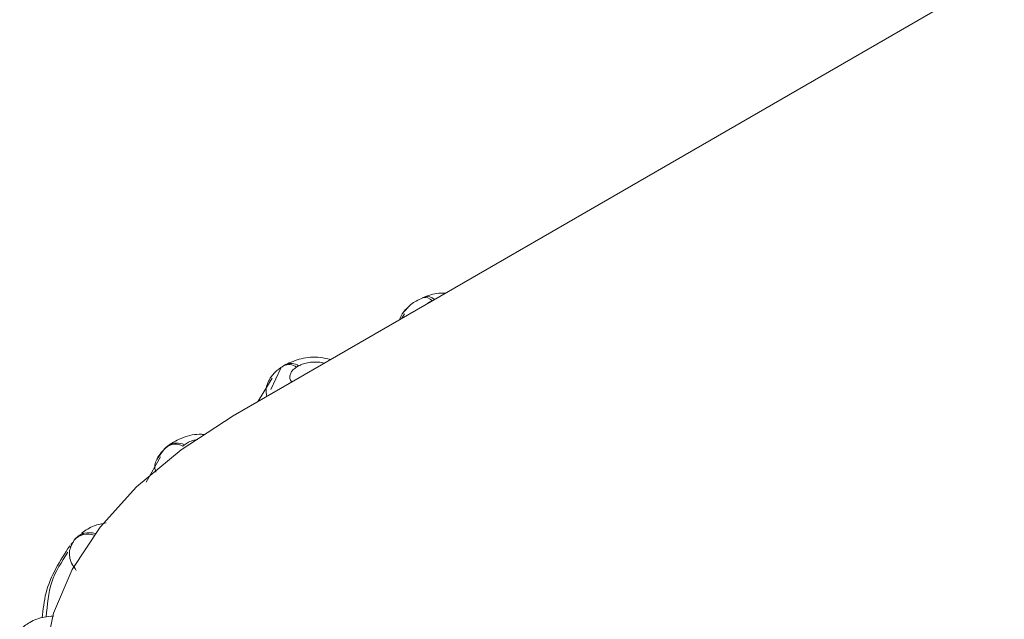
# Model space of a CAD drawing. Units: millimetres. Extents: x 1470 to 1883, y -1 to 279.
# Drawn here: x 1783 to 1785, y 151 to 152 of the extents above; entities that cross this region are included whole.
import ezdxf

# ---------------------------------------------------------------- set-up
doc = ezdxf.new("R2010")
doc.units = ezdxf.units.MM

msp = doc.modelspace()

# ---------------------------------------------------------------- linework, layer by layer
at = {"color": 7, "linetype": 'Continuous', "lineweight": 15}
for p, q in [((1783.2193, 151.4634), (1784.7043, 152.3207)), ((1783.5842, 151.6905), (1783.5837, 151.6902)), ((1783.5885, 151.6922), (1783.5842, 151.6905)), ((1783.5492, 151.6599), (1783.5445, 151.6512)), ((1783.3202, 151.5619), (1783.3165, 151.5597)), ((1783.3454, 151.5594), (1783.3417, 151.5572)), ((1783.2944, 151.5359), (1783.2679, 151.4915)), ((1783.0936, 151.4055), (1783.0906, 151.403)), ((1783.0936, 151.4055), (1783.0949, 151.4065)), ((1783.1257, 151.4078), (1783.1227, 151.4053)), ((1783.0798, 151.3847), (1783.052, 151.3356)), ((1782.9135, 151.2243), (1782.9157, 151.227)), ((1782.9306, 151.2382), (1782.9157, 151.227)), ((1782.9135, 151.2243), (1782.9056, 151.2097)), ((1782.9118, 151.221), (1782.9072, 151.2158))]:
    msp.add_line(p, q, dxfattribs=at)
at = {"color": 8, "linetype": 'Continuous', "lineweight": 15}
for p, q in [((1783.3112, 151.5549), (1783.2919, 151.514)), ((1783.0752, 151.3831), (1783.0873, 151.3996))]:
    msp.add_line(p, q, dxfattribs=at)
at = {"color": 7, "linetype": 'Continuous', "lineweight": 15, "flags": 128}
for points in [[(1783.3165, 151.5597), (1783.3138, 151.5578), (1783.3131, 151.5571)], [(1783.2193, 150.4429), (1783.1192, 150.5081), (1783.0335, 150.5799), (1782.9633, 150.657), (1782.9098, 150.7385), (1782.8737, 150.8231), (1782.8555, 150.9096), (1782.8555, 150.9967), (1782.8737, 151.0833), (1782.9098, 151.1679), (1782.9633, 151.2493), (1783.0335, 151.3265), (1783.1192, 151.3982), (1783.2193, 151.4634)], [(1783.0906, 151.403), (1783.0903, 151.4028), (1783.0873, 151.3996)]]:
    msp.add_lwpolyline(points, dxfattribs=at)
at = {"color": 8, "linetype": 'Continuous', "lineweight": 15}
for centre, radius, start, end in [((1783.589, 151.6718), 0.0193, 42.8318, 104.3248), ((1783.5934, 151.674), 0.0188, 44.2809, 105.8415), ((1783.3271, 151.538), 0.0241, 52.6521, 116.0535), ((1783.3306, 151.5386), 0.0256, 54.5704, 113.812), ((1783.1085, 151.3781), 0.0306, 62.4034, 125.7085), ((1783.1115, 151.3786), 0.0325, 64.0428, 120.7091), ((1782.9402, 151.1992), 0.0366, 71.6301, 136.7902), ((1782.9424, 151.202), 0.0365, 71.8343, 136.806)]:
    msp.add_arc(centre, radius, start, end, dxfattribs=at)
at = {"color": 7, "linetype": 'Continuous', "lineweight": 15}
for points, knots in [([(1783.6282, 151.6994), (1783.6254, 151.6996), (1783.6113, 151.7005), (1783.5985, 151.6959), (1783.5882, 151.6921)], [0, 0, 0, 0, 0.198557, 1, 1, 1, 1]), ([(1783.5864, 151.6911), (1783.5786, 151.6877), (1783.5624, 151.6805), (1783.5517, 151.6675), (1783.5461, 151.6607)], [0, 0, 0, 0, 0.47911, 1, 1, 1, 1]), ([(1783.54, 151.6486), (1783.543, 151.6564), (1783.5464, 151.6652), (1783.5554, 151.6707), (1783.5564, 151.6713)], [0, 0, 0, 0, 0.885854, 1, 1, 1, 1]), ([(1783.407, 151.5718), (1783.4005, 151.5733), (1783.3822, 151.5777), (1783.3501, 151.5752), (1783.33, 151.5662), (1783.3203, 151.5619)], [0, 0, 0, 0, 0.2253985, 0.6254944, 1, 1, 1, 1]), ([(1783.3199, 151.5612), (1783.3142, 151.5579), (1783.3023, 151.551), (1783.2942, 151.5406), (1783.2901, 151.5351)], [0, 0, 0, 0, 0.482333, 1, 1, 1, 1]), ([(1783.1655, 151.4273), (1783.1633, 151.4275), (1783.1488, 151.429), (1783.1219, 151.4232), (1783.1037, 151.412), (1783.0949, 151.4065)], [0, 0, 0, 0, 0.08485, 0.554073, 1, 1, 1, 1]), ([(1783.0958, 151.4062), (1783.0915, 151.403), (1783.0829, 151.3964), (1783.0771, 151.3877), (1783.0741, 151.3832)], [0, 0, 0, 0, 0.486509, 1, 1, 1, 1]), ([(1783.0709, 151.3548), (1783.0707, 151.3553), (1783.0674, 151.3639), (1783.0684, 151.3744), (1783.0743, 151.3819), (1783.0752, 151.3831)], [0, 0, 0, 0, 0.047987, 0.855598, 1, 1, 1, 1]), ([(1782.9752, 151.2576), (1782.9671, 151.256), (1782.9498, 151.2527), (1782.9358, 151.2432), (1782.9283, 151.2382)], [0, 0, 0, 0, 0.467157, 1, 1, 1, 1]), ([(1782.905, 151.2131), (1782.8863, 151.1845), (1782.8591, 151.1427), (1782.8536, 151.0908), (1782.8518, 151.0744)], [0, 0, 0, 0, 0.685221, 1, 1, 1, 1]), ([(1782.8738, 151.078), (1782.8678, 151.0775), (1782.8515, 151.0762), (1782.8285, 151.0677), (1782.8147, 151.0569), (1782.8085, 151.052)], [0, 0, 0, 0, 0.242752, 0.658017, 1, 1, 1, 1])]:
    msp.add_open_spline(points, degree=3, knots=knots, dxfattribs=at)
at = {"color": 8, "linetype": 'Continuous', "lineweight": 15}
for points, knots in [([(1783.5939, 151.6797), (1783.5941, 151.6799), (1783.5964, 151.682), (1783.5999, 151.6835), (1783.6032, 151.6849)], [0, 0, 0, 0, 0.098326, 1, 1, 1, 1]), ([(1783.3951, 151.5649), (1783.3932, 151.5654), (1783.3877, 151.5669), (1783.3775, 151.5671), (1783.3657, 151.5663), (1783.3544, 151.5639), (1783.3484, 151.5609), (1783.3454, 151.5594)], [0, 0, 0, 0, 0.114042, 0.339395, 0.557476, 0.780462, 1, 1, 1, 1]), ([(1783.3322, 151.5286), (1783.3314, 151.5296), (1783.3288, 151.5328), (1783.3284, 151.5387), (1783.3298, 151.5455), (1783.334, 151.552), (1783.3392, 151.5555), (1783.3417, 151.5572)], [0, 0, 0, 0, 0.109764, 0.336731, 0.555349, 0.779659, 1, 1, 1, 1]), ([(1783.2845, 151.5011), (1783.2836, 151.5054), (1783.281, 151.5176), (1783.2868, 151.5284), (1783.2906, 151.5353)], [0, 0, 0, 0, 0.351337, 1, 1, 1, 1]), ([(1783.1513, 151.4178), (1783.1487, 151.4174), (1783.1424, 151.4163), (1783.1332, 151.413), (1783.1282, 151.4095), (1783.1257, 151.4078)], [0, 0, 0, 0, 0.250201, 0.628021, 1, 1, 1, 1]), ([(1782.9175, 151.1657), (1782.9142, 151.1704), (1782.9054, 151.1827), (1782.9023, 151.2039), (1782.9097, 151.2174), (1782.9135, 151.2243)], [0, 0, 0, 0, 0.231033, 0.610813, 1, 1, 1, 1]), ([(1782.8597, 151.0764), (1782.8615, 151.0996), (1782.8652, 151.1463), (1782.8893, 151.1825), (1782.9014, 151.2007)], [0, 0, 0, 0, 0.496362, 1, 1, 1, 1])]:
    msp.add_open_spline(points, degree=3, knots=knots, dxfattribs=at)

doc.saveas('drawing.dxf')
